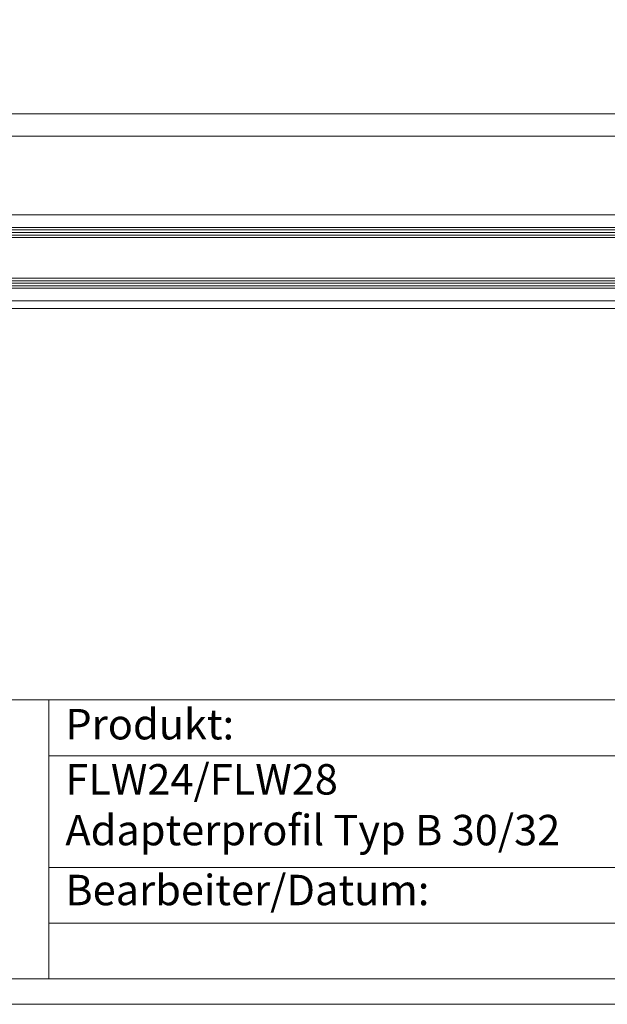
# Model space of a CAD drawing. Units: millimetres. Extents: x -684 to 7526, y -305 to 2225.
# Drawn here: x 3245 to 3476, y 0 to 388 of the extents above; entities that cross this region are included whole.
import ezdxf

# ---------------------------------------------------------------- set-up
doc = ezdxf.new("R2010")
doc.units = ezdxf.units.MM
doc.header["$MEASUREMENT"] = 0
for name, color, linetype, lineweight in [('FIEGER_1', 7, 'Continuous', 15), ('FIEGER_4', 130, 'Continuous', 15), ('FIEGER_5', 160, 'Continuous', 9)]:
    doc.layers.add(name, color=color, linetype=linetype, lineweight=lineweight)
doc.styles.get("Standard").update_dxf_attribs({"font": 'isocpeur.ttf', "height": 10})

# ---------------------------------------------------------------- blocks, each defined once
blk = doc.blocks.new('FLW_Rahmen_Hor')
at = {"layer": 'FIEGER_1'}
for p, q in [((0.95, 32.3), (553.03, 32.3)), ((0.95, -32.7), (553.03, -32.7))]:
    blk.add_line(p, q, dxfattribs=at)
blk = doc.blocks.new('*U198')
at = {"layer": 'FIEGER_1'}
for p, q in [((15.96, 17), (531.18, 17)), ((15.96, -17), (531.18, -17))]:
    blk.add_line(p, q, dxfattribs=at)
at = {"layer": 'FIEGER_4'}
for p, q in [((531.18, 11), (7.88, 11)), ((531.18, 10), (7.88, 10)), ((531.18, 9), (7.88, 9)), ((531.18, -9), (7.88, -9)), ((531.18, -10), (7.88, -10)), ((531.18, -11), (7.88, -11))]:
    blk.add_line(p, q, dxfattribs=at)
at = {"layer": 'FIEGER_5'}
for points in [[(531.18, 8), (7.88, 8), (7.88, 12), (531.18, 12), (531.18, 8)], [(531.18, -8), (7.88, -8), (7.88, -12), (531.18, -12), (531.18, -8)]]:
    blk.add_lwpolyline(points, dxfattribs=at)

msp = doc.modelspace()

# ---------------------------------------------------------------- linework, layer by layer
at = {"layer": 'FIEGER_1'}
for p, q in [((3002.4, 351.13), (3658.6, 351.13)), ((3005.4, 274.31), (3655.6, 274.31)), ((3256.08, 10), (3256.08, 120)), ((3256.08, 98), (3740, 98)), ((3256.08, 54), (3740, 54)), ((3256.08, 32), (3740, 32))]:
    msp.add_line(p, q, dxfattribs=at)
for points in [[(2700, 1485), (3750, 1485), (3750, 0), (2700, 0)], [(2710, 1475), (3740, 1475), (3740, 10), (2710, 10)], [(2710, 120), (3740, 120), (3740, 10), (2710, 10)]]:
    msp.add_lwpolyline(points, close=True, dxfattribs=at)

# ---------------------------------------------------------------- block references
for name, p in [('FLW_Rahmen_Hor', (3049.47, 310.01)), ('*U198', (3056.96, 294.31))]:
    msp.add_blockref(name, p, dxfattribs=at)

# ---------------------------------------------------------------- texts
at = {"layer": 'FIEGER_1', "char_height": 12, "attachment_point": 1}
for s, width, insert in [('Produkt:', 192.571, (3262.61, 116.44)), ('FLW24/FLW28\\PAdapterprofil Typ B 30/32', 335.8499, (3262.61, 94.69)), ('Bearbeiter/Datum:', 192.571, (3262.61, 51.06))]:
    msp.add_mtext_dynamic_manual_height_columns(s, width=width, gutter_width=150, heights=[0], dxfattribs=dict(at, insert=insert))

doc.saveas('drawing.dxf')
